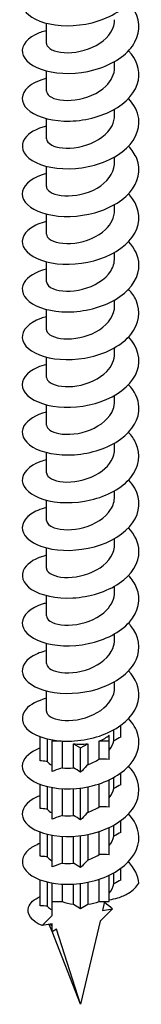
# Model space of a CAD drawing. Units: millimetres. Extents: x -42 to 104, y -514 to 0.
# Drawn here: x 87 to 99, y -514 to -413 of the extents above; entities that cross this region are included whole.
import ezdxf

# ---------------------------------------------------------------- set-up
doc = ezdxf.new("R2010")
doc.units = ezdxf.units.MM

# ---------------------------------------------------------------- blocks, each defined once
blk = doc.blocks.new('ESCRFTC120X240-ISO')
for p, q in [((-3.5, 0.7), (-3.5, 2.78)), ((3.5, -1.75), (3.5, -1.14)), ((-3.5, -4.2), (-3.5, -2.12)), ((3.5, -6.65), (3.5, -6.04)), ((-3.5, -9.1), (-3.5, -7.01)), ((3.5, -11.55), (3.5, -10.94)), ((-3.5, -13.99), (-3.5, -11.91)), ((3.5, -16.44), (3.5, -15.84)), ((-3.5, -18.89), (-3.5, -16.81)), ((3.5, -21.34), (3.5, -20.74)), ((-3.5, -23.79), (-3.5, -21.71)), ((3.5, -26.24), (3.5, -25.64)), ((-3.5, -28.69), (-3.5, -26.61)), ((3.5, -31.14), (3.5, -30.54)), ((-3.5, -33.59), (-3.5, -31.51)), ((3.5, -36.04), (3.5, -35.44)), ((-3.5, -38.49), (-3.5, -36.41)), ((3.5, -40.94), (3.5, -40.34)), ((-3.5, -43.39), (-3.5, -41.31)), ((3.5, -45.84), (3.5, -45.23)), ((-3.5, -48.29), (-3.5, -46.21)), ((3.5, -50.74), (3.5, -50.13)), ((-3.5, -53.19), (-3.5, -51.11)), ((3.5, -55.64), (3.5, -55.03)), ((-3.5, -58.09), (-3.5, -56)), ((3.5, -60.54), (3.5, -59.93)), ((-3.5, -62.98), (-3.5, -60.9)), ((3.5, -65.43), (3.5, -64.83)), ((-3.5, -67.88), (-3.5, -65.8)), ((3.42, -70.92), (3.42, -69.77)), ((4.15, -70.53), (4.15, -69.31)), ((-4.15, -72.98), (-4.15, -70.5)), ((-3.42, -70.72), (-3.42, -73.04)), ((2.93, -70.93), (2.93, -70.34)), ((-2.93, -70.82), (-2.93, -70.93)), ((-2.93, -70.93), (-1.99, -70.93)), ((-2.93, -74.06), (-2.93, -70.93)), ((-1.91, -70.94), (-1.91, -73.7)), ((-0.73, -71.22), (0, -71.63)), ((-0.73, -73.7), (-0.73, -71.22)), ((0, -71.63), (0.73, -71.22)), ((0, -74.15), (0, -71.63)), ((0.73, -71.22), (0.73, -73.37)), ((1.91, -70.93), (2.93, -70.93)), ((1.91, -72.8), (1.91, -70.93)), ((2.93, -72.83), (2.93, -70.93)), ((3.42, -75.81), (3.42, -74.67)), ((4.15, -75.43), (4.15, -74.21)), ((-4.15, -77.87), (-4.15, -75.4)), ((-3.42, -75.62), (-3.42, -77.94)), ((-2.93, -78.96), (-2.93, -75.72)), ((-1.91, -75.84), (-1.91, -78.6)), ((-0.73, -78.6), (-0.73, -75.83)), ((0, -79.05), (0, -75.76)), ((0.73, -75.64), (0.73, -78.27)), ((1.91, -77.7), (1.91, -75.33)), ((2.93, -77.73), (2.93, -74.92)), ((2.93, -82.63), (2.93, -79.82)), ((3.42, -80.71), (3.42, -79.57)), ((4.15, -80.32), (4.15, -79.11)), ((-4.15, -82.77), (-4.15, -80.3)), ((-3.42, -80.52), (-3.42, -82.84)), ((-2.93, -83.86), (-2.93, -80.62)), ((-1.91, -80.74), (-1.91, -83.5)), ((-0.73, -83.5), (-0.73, -80.73)), ((0, -83.94), (0, -80.66)), ((0.73, -80.54), (0.73, -83.17)), ((1.91, -82.6), (1.91, -80.23)), ((2.93, -87.43), (2.93, -84.72)), ((3.42, -85.61), (3.42, -84.47)), ((4.15, -85.22), (4.15, -84.01)), ((-4.15, -87.85), (-4.15, -85.2)), ((-3.42, -85.42), (-3.42, -87.9)), ((-2.93, -87.43), (-2.93, -85.52)), ((-1.91, -85.64), (-1.91, -87.43)), ((-0.73, -87.71), (-0.73, -85.63)), ((0, -88.13), (0, -85.56)), ((0.73, -85.44), (0.73, -87.71)), ((1.91, -87.43), (1.91, -85.13)), ((-2.93, -87.43), (-1.91, -87.43)), ((-2.93, -88.87), (-2.93, -87.43)), ((-0.73, -87.71), (0, -88.13)), ((0, -88.13), (0.73, -87.71)), ((1.91, -87.43), (2.93, -87.43)), ((2.47, -87.43), (2.26, -88.33)), ((-3.96, -89.9), (-2.93, -88.87)), ((3.28, -88.17), (2, -89.45)), ((2.26, -88.33), (3.28, -88.17)), ((-2.93, -89.73), (-3.96, -89.9)), ((-2.93, -90.5), (-3.22, -89.78)), ((-2.93, -90.53), (-2.93, -89.73)), ((2, -89.45), (0, -97.98)), ((-2.47, -90.26), (-2.93, -90.53)), ((0, -97.98), (-2.93, -90.52)), ((0, -97.98), (-2.47, -90.26))]:
    blk.add_line(p, q)
for centre, start_param, end_param in [((0, -69.24), 5.288795, 5.706779), ((0, -69.24), 4.503397, 4.921381), ((0, -85.73), 4.135983, 4.503397), ((0, -85.73), 4.921381, 5.288795), ((0, -88.83), 3.618367, 3.717999)]:
    blk.add_ellipse(centre, major_axis=(3.5, 0), ratio=0.57735, start_param=start_param, end_param=end_param)
for points, knots in [([(-3.5, 6.93), (-3.54, 6.92), (-3.58, 6.91), (-3.61, 6.9), (-4.99, 6.53), (-5.88, 5.8), (-5.99, 5.03), (-6.1, 4.26), (-5.42, 3.47), (-4.18, 3), (-2.95, 2.53), (-1.18, 2.39), (0.54, 2.7), (2.25, 3.02), (3.88, 3.78), (4.88, 4.81), (5.88, 5.85), (6.24, 7.13), (5.83, 8.32), (5.65, 8.83), (5.34, 9.31), (4.92, 9.75)], [116.076357, 116.076357, 116.076357, 116.076357, 116.099896, 116.099896, 116.099896, 116.961804, 116.961804, 116.961804, 117.823491, 117.823491, 117.823491, 118.68496, 118.68496, 118.68496, 119.546212, 119.546212, 119.546212, 120.40725, 120.40725, 120.40725, 120.772993, 120.772993, 120.772993, 120.772993]), ([(-3.5, 2.03), (-3.93, 1.92), (-4.33, 1.78), (-4.66, 1.61), (-5.75, 1.06), (-6.21, 0.23), (-5.9, -0.53), (-5.59, -1.28), (-4.5, -1.95), (-3.01, -2.22), (-1.51, -2.5), (0.36, -2.38), (1.99, -1.82), (3.62, -1.27), (4.97, -0.29), (5.59, 0.87), (6.22, 2.02), (6.1, 3.33), (5.29, 4.43), (5.18, 4.58), (5.06, 4.72), (4.93, 4.86)], [109.793171, 109.793171, 109.793171, 109.793171, 110.060173, 110.060173, 110.060173, 110.923688, 110.923688, 110.923688, 111.786967, 111.786967, 111.786967, 112.650012, 112.650012, 112.650012, 113.512825, 113.512825, 113.512825, 114.375409, 114.375409, 114.375409, 114.489808, 114.489808, 114.489808, 114.489808]), ([(-3.5, 0.7), (-3.5, 0.67), (-3.5, 0.64), (-3.49, 0.61), (-3.4, 0.2), (-2.71, -0.17), (-1.7, -0.23), (-0.7, -0.3), (0.59, -0.06), (1.61, 0.51), (2.64, 1.07), (3.36, 1.94), (3.48, 2.86), (3.49, 2.96), (3.5, 3.05), (3.5, 3.15)], [110.741141, 110.741141, 110.741141, 110.741141, 110.815801, 110.815801, 110.815801, 111.803641, 111.803641, 111.803641, 112.791175, 112.791175, 112.791175, 113.778405, 113.778405, 113.778405, 113.882734, 113.882734, 113.882734, 113.882734]), ([(-3.49, -2.87), (-4.3, -3.08), (-4.97, -3.4), (-5.4, -3.79), (-6.16, -4.46), (-6.19, -5.33), (-5.49, -6.02), (-4.79, -6.7), (-3.37, -7.2), (-1.71, -7.26), (-0.06, -7.32), (1.81, -6.94), (3.26, -6.17), (4.71, -5.41), (5.72, -4.26), (5.95, -3.05), (6.14, -2.01), (5.76, -0.93), (4.93, -0.04)], [103.509986, 103.509986, 103.509986, 103.509986, 104.008771, 104.008771, 104.008771, 104.874001, 104.874001, 104.874001, 105.738979, 105.738979, 105.738979, 106.603708, 106.603708, 106.603708, 107.46819, 107.46819, 107.46819, 108.206623, 108.206623, 108.206623, 108.206623]), ([(-3.49, -4.2), (-3.49, -4.37), (-3.39, -4.55), (-3.19, -4.7), (-2.71, -5.05), (-1.69, -5.24), (-0.55, -5.09), (0.59, -4.94), (1.81, -4.43), (2.59, -3.68), (3.17, -3.12), (3.49, -2.44), (3.5, -1.75)], [104.457956, 104.457956, 104.457956, 104.457956, 104.88214, 104.88214, 104.88214, 105.871888, 105.871888, 105.871888, 106.86131, 106.86131, 106.86131, 107.599548, 107.599548, 107.599548, 107.599548]), ([(-3.5, -7.77), (-4.54, -8.04), (-5.35, -8.5), (-5.73, -9.05), (-6.26, -9.8), (-5.97, -10.69), (-4.97, -11.31), (-3.98, -11.93), (-2.3, -12.27), (-0.53, -12.13), (1.22, -12), (3.03, -11.38), (4.27, -10.43), (5.5, -9.49), (6.14, -8.22), (5.97, -6.99), (5.88, -6.27), (5.5, -5.56), (4.92, -4.94)], [97.226801, 97.226801, 97.226801, 97.226801, 97.874335, 97.874335, 97.874335, 98.768845, 98.768845, 98.768845, 99.656367, 99.656367, 99.656367, 100.536956, 100.536956, 100.536956, 101.410664, 101.410664, 101.410664, 101.923437, 101.923437, 101.923437, 101.923437]), ([(-3.5, -9.1), (-3.49, -9.41), (-3.15, -9.72), (-2.53, -9.9), (-1.73, -10.12), (-0.5, -10.09), (0.64, -9.72), (1.77, -9.34), (2.78, -8.61), (3.23, -7.74), (3.41, -7.39), (3.49, -7.02), (3.49, -6.65)], [98.17477, 98.17477, 98.17477, 98.17477, 98.936606, 98.936606, 98.936606, 99.928384, 99.928384, 99.928384, 100.919815, 100.919815, 100.919815, 101.316363, 101.316363, 101.316363, 101.316363]), ([(-3.5, -12.66), (-3.66, -12.7), (-3.81, -12.75), (-3.95, -12.8), (-5.24, -13.22), (-6.01, -13.98), (-6, -14.75), (-5.99, -15.51), (-5.22, -16.27), (-3.93, -16.69), (-2.63, -17.11), (-0.85, -17.19), (0.84, -16.83), (2.54, -16.47), (4.1, -15.67), (5.03, -14.62), (5.96, -13.57), (6.24, -12.29), (5.77, -11.12), (5.59, -10.67), (5.3, -10.24), (4.92, -9.84)], [90.943615, 90.943615, 90.943615, 90.943615, 91.040153, 91.040153, 91.040153, 91.89466, 91.89466, 91.89466, 92.749098, 92.749098, 92.749098, 93.60347, 93.60347, 93.60347, 94.457774, 94.457774, 94.457774, 95.312013, 95.312013, 95.312013, 95.640252, 95.640252, 95.640252, 95.640252]), ([(-3.5, -13.99), (-3.5, -14.03), (-3.49, -14.07), (-3.49, -14.11), (-3.38, -14.52), (-2.66, -14.88), (-1.63, -14.94), (-0.6, -14.99), (0.7, -14.72), (1.71, -14.14), (2.72, -13.55), (3.41, -12.66), (3.49, -11.73), (3.5, -11.67), (3.5, -11.61), (3.5, -11.55)], [91.891585, 91.891585, 91.891585, 91.891585, 91.984161, 91.984161, 91.984161, 92.978463, 92.978463, 92.978463, 93.972394, 93.972394, 93.972394, 94.965958, 94.965958, 94.965958, 95.033178, 95.033178, 95.033178, 95.033178]), ([(-3.5, -17.57), (-4.14, -17.73), (-4.69, -17.96), (-5.11, -18.25), (-6.01, -18.87), (-6.24, -19.71), (-5.73, -20.43), (-5.22, -21.15), (-3.97, -21.73), (-2.41, -21.91), (-0.84, -22.08), (1.02, -21.84), (2.57, -21.2), (4.11, -20.55), (5.31, -19.51), (5.78, -18.34), (6.24, -17.16), (5.95, -15.88), (5.02, -14.83), (4.99, -14.8), (4.96, -14.77), (4.93, -14.74)], [84.66043, 84.66043, 84.66043, 84.66043, 85.056668, 85.056668, 85.056668, 85.911663, 85.911663, 85.911663, 86.766587, 86.766587, 86.766587, 87.621439, 87.621439, 87.621439, 88.476222, 88.476222, 88.476222, 89.330935, 89.330935, 89.330935, 89.357067, 89.357067, 89.357067, 89.357067]), ([(-3.49, -18.89), (-3.49, -19.06), (-3.4, -19.23), (-3.22, -19.37), (-2.77, -19.73), (-1.75, -19.94), (-0.6, -19.79), (0.55, -19.65), (1.78, -19.15), (2.57, -18.4), (3.16, -17.84), (3.49, -17.14), (3.5, -16.44)], [85.6084, 85.6084, 85.6084, 85.6084, 86.010357, 86.010357, 86.010357, 87.00696, 87.00696, 87.00696, 88.003171, 88.003171, 88.003171, 88.749992, 88.749992, 88.749992, 88.749992]), ([(-3.5, -22.46), (-4.62, -22.75), (-5.46, -23.27), (-5.81, -23.86), (-6.24, -24.59), (-5.92, -25.43), (-4.95, -26.02), (-3.99, -26.62), (-2.39, -26.95), (-0.69, -26.84), (1.01, -26.73), (2.78, -26.18), (4.05, -25.29), (5.31, -24.4), (6.04, -23.19), (6, -21.98), (5.97, -21.16), (5.58, -20.34), (4.92, -19.64)], [78.377245, 78.377245, 78.377245, 78.377245, 79.069666, 79.069666, 79.069666, 79.925174, 79.925174, 79.925174, 80.780607, 80.780607, 80.780607, 81.635966, 81.635966, 81.635966, 82.491251, 82.491251, 82.491251, 83.073882, 83.073882, 83.073882, 83.073882]), ([(-3.49, -23.79), (-3.49, -24.06), (-3.24, -24.33), (-2.79, -24.51), (-2.09, -24.78), (-0.94, -24.83), (0.2, -24.54), (1.4, -24.23), (2.54, -23.54), (3.1, -22.67), (3.36, -22.25), (3.49, -21.8), (3.49, -21.34)], [79.325215, 79.325215, 79.325215, 79.325215, 79.975622, 79.975622, 79.975622, 80.954446, 80.954446, 80.954446, 81.981143, 81.981143, 81.981143, 82.466807, 82.466807, 82.466807, 82.466807]), ([(-3.5, -27.36), (-3.71, -27.41), (-3.91, -27.47), (-4.1, -27.54), (-5.35, -28), (-6.06, -28.77), (-6, -29.53), (-5.93, -30.3), (-5.1, -31.04), (-3.76, -31.44), (-2.43, -31.83), (-0.62, -31.88), (1.06, -31.48), (2.75, -31.08), (4.28, -30.25), (5.16, -29.18), (6.03, -28.1), (6.23, -26.81), (5.7, -25.65), (5.52, -25.26), (5.25, -24.89), (4.92, -24.54)], [72.094059, 72.094059, 72.094059, 72.094059, 72.222852, 72.222852, 72.222852, 73.078976, 73.078976, 73.078976, 73.935021, 73.935021, 73.935021, 74.790988, 74.790988, 74.790988, 75.646877, 75.646877, 75.646877, 76.502689, 76.502689, 76.502689, 76.790696, 76.790696, 76.790696, 76.790696]), ([(-3.5, -28.69), (-3.5, -28.72), (-3.5, -28.76), (-3.49, -28.79), (-3.4, -29.19), (-2.71, -29.56), (-1.72, -29.63), (-0.72, -29.7), (0.56, -29.46), (1.58, -28.91), (2.6, -28.36), (3.33, -27.5), (3.47, -26.59), (3.49, -26.47), (3.5, -26.36), (3.5, -26.24)], [73.042029, 73.042029, 73.042029, 73.042029, 73.121071, 73.121071, 73.121071, 74.100596, 74.100596, 74.100596, 75.080018, 75.080018, 75.080018, 76.059339, 76.059339, 76.059339, 76.183622, 76.183622, 76.183622, 76.183622]), ([(-3.5, -32.26), (-4.17, -32.43), (-4.75, -32.69), (-5.17, -32.99), (-6.04, -33.62), (-6.23, -34.47), (-5.69, -35.19), (-5.14, -35.9), (-3.86, -36.46), (-2.28, -36.62), (-0.69, -36.77), (1.17, -36.51), (2.7, -35.84), (4.23, -35.17), (5.4, -34.1), (5.82, -32.92), (6.24, -31.74), (5.9, -30.47), (4.93, -29.43)], [65.810874, 65.810874, 65.810874, 65.810874, 66.226714, 66.226714, 66.226714, 67.083404, 67.083404, 67.083404, 67.940011, 67.940011, 67.940011, 68.796537, 68.796537, 68.796537, 69.654002, 69.654002, 69.654002, 70.507511, 70.507511, 70.507511, 70.507511]), ([(-3.49, -33.59), (-3.49, -33.79), (-3.36, -33.99), (-3.1, -34.15), (-2.57, -34.48), (-1.52, -34.64), (-0.38, -34.46), (0.76, -34.28), (1.94, -33.75), (2.68, -32.99), (3.2, -32.44), (3.49, -31.79), (3.49, -31.14)], [66.758844, 66.758844, 66.758844, 66.758844, 67.240524, 67.240524, 67.240524, 68.22068, 68.22068, 68.22068, 69.201931, 69.201931, 69.201931, 69.900437, 69.900437, 69.900437, 69.900437]), ([(-3.5, -37.16), (-4.63, -37.45), (-5.47, -37.97), (-5.82, -38.58), (-6.24, -39.31), (-5.9, -40.15), (-4.92, -40.74), (-3.94, -41.33), (-2.33, -41.65), (-0.63, -41.53), (1.08, -41.41), (2.85, -40.85), (4.1, -39.95), (5.35, -39.05), (6.06, -37.83), (6, -36.62), (5.95, -35.81), (5.57, -35.02), (4.92, -34.34)], [59.527689, 59.527689, 59.527689, 59.527689, 60.227535, 60.227535, 60.227535, 61.084816, 61.084816, 61.084816, 61.942011, 61.942011, 61.942011, 62.79912, 62.79912, 62.79912, 63.656145, 63.656145, 63.656145, 64.224326, 64.224326, 64.224326, 64.224326]), ([(-3.5, -38.49), (-3.49, -38.85), (-3.02, -39.21), (-2.23, -39.36), (-1.34, -39.53), (-0.09, -39.42), (1.01, -38.97), (2.1, -38.53), (3.01, -37.75), (3.35, -36.87), (3.45, -36.6), (3.5, -36.32), (3.49, -36.04)], [60.475659, 60.475659, 60.475659, 60.475659, 61.3573, 61.3573, 61.3573, 62.338113, 62.338113, 62.338113, 63.318816, 63.318816, 63.318816, 63.617251, 63.617251, 63.617251, 63.617251]), ([(-3.5, -42.06), (-3.7, -42.11), (-3.89, -42.16), (-4.07, -42.23), (-5.33, -42.68), (-6.05, -43.45), (-6, -44.22), (-5.94, -44.98), (-5.11, -45.73), (-3.78, -46.13), (-2.45, -46.53), (-0.64, -46.58), (1.05, -46.18), (2.74, -45.78), (4.28, -44.95), (5.16, -43.87), (6.03, -42.8), (6.23, -41.5), (5.69, -40.34), (5.51, -39.95), (5.25, -39.58), (4.92, -39.24)], [53.244504, 53.244504, 53.244504, 53.244504, 53.366134, 53.366134, 53.366134, 54.224121, 54.224121, 54.224121, 55.082018, 55.082018, 55.082018, 55.939825, 55.939825, 55.939825, 56.797543, 56.797543, 56.797543, 57.655172, 57.655172, 57.655172, 57.94114, 57.94114, 57.94114, 57.94114]), ([(-3.49, -43.39), (-3.5, -43.51), (-3.45, -43.63), (-3.35, -43.75), (-3.01, -44.12), (-2.11, -44.39), (-1.01, -44.33), (0.08, -44.26), (1.34, -43.86), (2.22, -43.19), (3.02, -42.58), (3.49, -41.76), (3.5, -40.94)], [54.192473, 54.192473, 54.192473, 54.192473, 54.488415, 54.488415, 54.488415, 55.470031, 55.470031, 55.470031, 56.45153, 56.45153, 56.45153, 57.334066, 57.334066, 57.334066, 57.334066]), ([(-3.5, -46.96), (-4.14, -47.12), (-4.69, -47.36), (-5.11, -47.65), (-6.01, -48.27), (-6.24, -49.12), (-5.72, -49.84), (-5.2, -50.56), (-3.94, -51.14), (-2.37, -51.31), (-0.79, -51.47), (1.08, -51.22), (2.63, -50.57), (4.17, -49.91), (5.36, -48.85), (5.8, -47.67), (6.24, -46.49), (5.92, -45.2), (4.96, -44.16), (4.95, -44.15), (4.94, -44.14), (4.93, -44.13)], [46.961318, 46.961318, 46.961318, 46.961318, 47.357662, 47.357662, 47.357662, 48.216294, 48.216294, 48.216294, 49.074832, 49.074832, 49.074832, 49.933277, 49.933277, 49.933277, 50.791629, 50.791629, 50.791629, 51.649889, 51.649889, 51.649889, 51.657955, 51.657955, 51.657955, 51.657955]), ([(-3.49, -48.29), (-3.49, -48.57), (-3.21, -48.85), (-2.71, -49.03), (-1.98, -49.29), (-0.8, -49.32), (0.34, -49), (1.48, -48.68), (2.55, -48.01), (3.09, -47.17), (3.36, -46.75), (3.49, -46.3), (3.49, -45.84)], [47.909288, 47.909288, 47.909288, 47.909288, 48.596217, 48.596217, 48.596217, 49.578551, 49.578551, 49.578551, 50.560764, 50.560764, 50.560764, 51.050881, 51.050881, 51.050881, 51.050881]), ([(-3.5, -51.86), (-4.57, -52.13), (-5.39, -52.62), (-5.76, -53.19), (-6.24, -53.92), (-5.96, -54.76), (-5.03, -55.37), (-4.09, -55.98), (-2.5, -56.33), (-0.8, -56.24), (0.9, -56.15), (2.69, -55.61), (3.98, -54.73), (5.27, -53.85), (6.02, -52.64), (6, -51.42), (5.98, -50.58), (5.6, -49.75), (4.92, -49.03)], [40.678133, 40.678133, 40.678133, 40.678133, 41.344575, 41.344575, 41.344575, 42.203877, 42.203877, 42.203877, 43.063081, 43.063081, 43.063081, 43.922189, 43.922189, 43.922189, 44.781201, 44.781201, 44.781201, 45.37477, 45.37477, 45.37477, 45.37477]), ([(-3.5, -53.19), (-3.5, -53.22), (-3.5, -53.26), (-3.49, -53.3), (-3.38, -53.7), (-2.68, -54.07), (-1.67, -54.13), (-0.66, -54.19), (0.62, -53.93), (1.63, -53.37), (2.65, -52.81), (3.36, -51.94), (3.48, -51.02), (3.49, -50.93), (3.5, -50.83), (3.5, -50.74)], [41.626103, 41.626103, 41.626103, 41.626103, 41.716405, 41.716405, 41.716405, 42.699612, 42.699612, 42.699612, 43.682693, 43.682693, 43.682693, 44.665647, 44.665647, 44.665647, 44.767695, 44.767695, 44.767695, 44.767695]), ([(-3.5, -56.75), (-3.62, -56.78), (-3.73, -56.82), (-3.84, -56.85), (-5.16, -57.26), (-5.97, -58.02), (-6, -58.79), (-6.03, -59.55), (-5.27, -60.32), (-3.99, -60.76), (-2.7, -61.2), (-0.91, -61.29), (0.79, -60.93), (2.5, -60.58), (4.09, -59.78), (5.02, -58.72), (5.96, -57.67), (6.24, -56.37), (5.76, -55.2), (5.58, -54.75), (5.29, -54.32), (4.92, -53.93)], [34.394948, 34.394948, 34.394948, 34.394948, 34.466591, 34.466591, 34.466591, 35.326691, 35.326691, 35.326691, 36.186689, 36.186689, 36.186689, 37.046586, 37.046586, 37.046586, 37.906383, 37.906383, 37.906383, 38.766079, 38.766079, 38.766079, 39.091584, 39.091584, 39.091584, 39.091584]), ([(-3.49, -58.09), (-3.49, -58.28), (-3.37, -58.48), (-3.12, -58.64), (-2.6, -58.97), (-1.54, -59.14), (-0.4, -58.96), (0.74, -58.78), (1.93, -58.25), (2.67, -57.49), (3.2, -56.95), (3.49, -56.29), (3.49, -55.64)], [35.342917, 35.342917, 35.342917, 35.342917, 35.814445, 35.814445, 35.814445, 36.798432, 36.798432, 36.798432, 37.782287, 37.782287, 37.782287, 38.48451, 38.48451, 38.48451, 38.48451]), ([(-3.5, -61.66), (-4.04, -61.79), (-4.51, -61.98), (-4.89, -62.2), (-5.89, -62.79), (-6.24, -63.63), (-5.82, -64.37), (-5.41, -65.12), (-4.23, -65.74), (-2.7, -65.96), (-1.16, -66.18), (0.72, -66), (2.31, -65.39), (3.9, -64.79), (5.17, -63.77), (5.7, -62.6), (6.24, -61.43), (6.02, -60.13), (5.13, -59.06), (5.07, -58.98), (5, -58.9), (4.93, -58.83)], [28.111762, 28.111762, 28.111762, 28.111762, 28.443005, 28.443005, 28.443005, 29.30383, 29.30383, 29.30383, 30.164551, 30.164551, 30.164551, 31.025166, 31.025166, 31.025166, 31.885677, 31.885677, 31.885677, 32.746085, 32.746085, 32.746085, 32.808399, 32.808399, 32.808399, 32.808399]), ([(-3.5, -62.98), (-3.49, -63.33), (-3.06, -63.68), (-2.32, -63.84), (-1.45, -64.02), (-0.2, -63.94), (0.91, -63.51), (2.02, -63.08), (2.95, -62.32), (3.32, -61.43), (3.44, -61.14), (3.5, -60.84), (3.49, -60.54)], [29.059732, 29.059732, 29.059732, 29.059732, 29.90771, 29.90771, 29.90771, 30.892504, 30.892504, 30.892504, 31.877163, 31.877163, 31.877163, 32.201325, 32.201325, 32.201325, 32.201325]), ([(-3.5, -66.55), (-4.44, -66.8), (-5.2, -67.2), (-5.61, -67.68), (-6.22, -68.39), (-6.09, -69.25), (-5.27, -69.9), (-4.44, -70.55), (-2.94, -70.97), (-1.25, -70.95), (0.43, -70.94), (2.27, -70.48), (3.64, -69.65), (5.01, -68.82), (5.89, -67.64), (5.99, -66.42), (6.07, -65.48), (5.68, -64.53), (4.92, -63.73)], [21.828577, 21.828577, 21.828577, 21.828577, 22.414233, 22.414233, 22.414233, 23.27581, 23.27581, 23.27581, 24.137279, 24.137279, 24.137279, 24.998639, 24.998639, 24.998639, 25.859891, 25.859891, 25.859891, 26.525214, 26.525214, 26.525214, 26.525214]), ([(-3.5, -67.88), (-3.5, -67.98), (-3.47, -68.08), (-3.4, -68.17), (-3.14, -68.56), (-2.28, -68.86), (-1.2, -68.83), (-0.12, -68.8), (1.15, -68.44), (2.07, -67.79), (2.95, -67.17), (3.5, -66.31), (3.5, -65.43)], [22.776547, 22.776547, 22.776547, 22.776547, 23.010254, 23.010254, 23.010254, 23.996027, 23.996027, 23.996027, 24.981659, 24.981659, 24.981659, 25.918139, 25.918139, 25.918139, 25.918139]), ([(-4.15, -71.65), (-5.14, -72.03), (-5.8, -72.61), (-5.96, -73.22), (-6.16, -73.99), (-5.57, -74.8), (-4.39, -75.3), (-3.22, -75.81), (-1.48, -75.99), (0.24, -75.73), (1.97, -75.47), (3.64, -74.75), (4.71, -73.74), (5.78, -72.74), (6.22, -71.46), (5.89, -70.26), (5.73, -69.68), (5.39, -69.13), (4.92, -68.63)], [15.686359, 15.686359, 15.686359, 15.686359, 16.38009, 16.38009, 16.38009, 17.242446, 17.242446, 17.242446, 18.10469, 18.10469, 18.10469, 18.966821, 18.966821, 18.966821, 19.82884, 19.82884, 19.82884, 20.242028, 20.242028, 20.242028, 20.242028]), ([(-4.15, -76.55), (-4.26, -76.59), (-4.36, -76.63), (-4.46, -76.68), (-5.61, -77.19), (-6.17, -78.01), (-5.95, -78.77), (-5.73, -79.54), (-4.72, -80.23), (-3.28, -80.55), (-1.83, -80.87), (0.03, -80.81), (1.69, -80.3), (3.35, -79.8), (4.77, -78.86), (5.47, -77.72), (6.18, -76.59), (6.16, -75.28), (5.43, -74.15), (5.29, -73.94), (5.12, -73.73), (4.93, -73.53)], [9.403174, 9.403174, 9.403174, 9.403174, 9.477113, 9.477113, 9.477113, 10.340392, 10.340392, 10.340392, 11.203553, 11.203553, 11.203553, 12.066598, 12.066598, 12.066598, 12.929526, 12.929526, 12.929526, 13.792339, 13.792339, 13.792339, 13.958843, 13.958843, 13.958843, 13.958843]), ([(-3.42, -73.04), (-3.55, -73.03), (-3.8, -73.01), (-4.05, -72.98), (-4.1, -72.98), (-4.15, -72.98)], [-0.1693468, -0.1693468, -0.1693468, -0.1693468, -0.0767249, -0.0767249, -0.0546274, -0.0546274, -0.0546274, -0.0546274]), ([(-1.91, -73.7), (-2.09, -73.76), (-2.44, -73.89), (-2.8, -74.01), (-2.87, -74.03), (-2.93, -74.06)], [-0.1693468, -0.1693468, -0.1693468, -0.1693468, -0.0767249, -0.0767249, -0.0546274, -0.0546274, -0.0546274, -0.0546274]), ([(0.73, -73.37), (0.6, -73.51), (0.35, -73.78), (0.1, -74.05), (0.05, -74.1), (0, -74.15)], [-0.1693468, -0.1693468, -0.1693468, -0.1693468, -0.0767249, -0.0767249, -0.0546274, -0.0546274, -0.0546274, -0.0546274]), ([(-4.15, -81.45), (-4.6, -81.62), (-4.98, -81.83), (-5.28, -82.06), (-6.1, -82.71), (-6.22, -83.58), (-5.6, -84.28), (-4.98, -84.99), (-3.62, -85.52), (-1.99, -85.63), (-0.36, -85.74), (1.51, -85.41), (3.01, -84.69), (4.5, -83.96), (5.59, -82.85), (5.9, -81.64), (6.19, -80.54), (5.82, -79.38), (4.93, -78.42)], [3.119989, 3.119989, 3.119989, 3.119989, 3.430834, 3.430834, 3.430834, 4.294949, 4.294949, 4.294949, 5.158942, 5.158942, 5.158942, 6.022815, 6.022815, 6.022815, 6.886568, 6.886568, 6.886568, 7.675658, 7.675658, 7.675658, 7.675658]), ([(-3.42, -77.94), (-3.55, -77.93), (-3.8, -77.91), (-4.05, -77.88), (-4.1, -77.88), (-4.15, -77.87)], [-0.1693468, -0.1693468, -0.1693468, -0.1693468, -0.0767249, -0.0767249, -0.0546274, -0.0546274, -0.0546274, -0.0546274]), ([(-1.91, -78.6), (-2.09, -78.66), (-2.44, -78.79), (-2.8, -78.91), (-2.87, -78.93), (-2.93, -78.96)], [-0.1693468, -0.1693468, -0.1693468, -0.1693468, -0.0767249, -0.0767249, -0.0546274, -0.0546274, -0.0546274, -0.0546274]), ([(0.73, -78.27), (0.6, -78.41), (0.35, -78.68), (0.1, -78.94), (0.05, -79), (0, -79.05)], [-0.1693468, -0.1693468, -0.1693468, -0.1693468, -0.0767249, -0.0767249, -0.0546274, -0.0546274, -0.0546274, -0.0546274]), ([(-3.42, -82.84), (-3.55, -82.83), (-3.8, -82.8), (-4.05, -82.78), (-4.1, -82.78), (-4.15, -82.77)], [-0.1693468, -0.1693468, -0.1693468, -0.1693468, -0.0767249, -0.0767249, -0.0546274, -0.0546274, -0.0546274, -0.0546274]), ([(-1.91, -83.5), (-2.09, -83.56), (-2.44, -83.69), (-2.8, -83.81), (-2.87, -83.83), (-2.93, -83.86)], [-0.1693468, -0.1693468, -0.1693468, -0.1693468, -0.0767249, -0.0767249, -0.0546274, -0.0546274, -0.0546274, -0.0546274]), ([(0.73, -83.17), (0.6, -83.31), (0.35, -83.58), (0.1, -83.84), (0.05, -83.89), (0, -83.94)], [-0.1693468, -0.1693468, -0.1693468, -0.1693468, -0.0767249, -0.0767249, -0.0546274, -0.0546274, -0.0546274, -0.0546274]), ([(2.93, -87.25), (3.25, -87.21), (3.55, -87.13), (4.24, -86.92), (4.6, -86.75), (5.39, -86.27), (5.75, -85.92), (5.99, -85.55)], [-0.4437684, -0.4437684, -0.4437684, -0.4437684, -0.3452368, -0.3452368, -0.2072254, -0.2072254, 0, 0, 0, 0]), ([(-3.96, -89.9), (-5.06, -89.42), (-5.57, -88.68), (-5.35, -88.01), (-5.21, -87.58), (-4.78, -87.19), (-4.14, -86.9)], [1.570796, 1.570796, 1.570796, 1.570796, 2.447715, 2.447715, 2.447715, 3.010385, 3.010385, 3.010385, 3.010385]), ([(-3.42, -87.9), (-3.41, -87.91), (-3.4, -87.93), (-3.3, -88.07), (-3.14, -88.18), (-2.93, -88.27)], [0.5805359, 0.5805359, 0.5805359, 0.5805359, 0.5961088, 0.5961088, 0.7152442, 0.7152442, 0.7152442, 0.7152442])]:
    blk.add_open_spline(points, degree=3, knots=knots)
for points in [[(4.15, -70.53), (3.91, -70.64), (3.67, -70.77), (3.42, -70.92)], [(2.93, -71.88), (3.17, -71.58), (3.33, -71.25), (3.42, -70.92)], [(0.73, -73.37), (1.15, -73.22), (1.55, -73.03), (1.91, -72.8)], [(2.93, -72.83), (2.59, -72.81), (2.25, -72.79), (1.91, -72.8)], [(-3.42, -73.04), (-3.33, -73.19), (-3.17, -73.32), (-2.93, -73.43)], [(-1.91, -73.7), (-1.55, -73.74), (-1.15, -73.74), (-0.73, -73.7)], [(0, -74.15), (-0.24, -73.98), (-0.48, -73.83), (-0.73, -73.7)], [(2.93, -76.78), (3.17, -76.48), (3.33, -76.15), (3.42, -75.81)], [(4.15, -75.43), (3.91, -75.54), (3.67, -75.67), (3.42, -75.81)], [(0.73, -78.27), (1.15, -78.12), (1.55, -77.93), (1.91, -77.7)], [(2.93, -77.73), (2.59, -77.71), (2.25, -77.69), (1.91, -77.7)], [(-3.42, -77.94), (-3.33, -78.08), (-3.17, -78.22), (-2.93, -78.33)], [(-1.91, -78.6), (-1.55, -78.64), (-1.15, -78.64), (-0.73, -78.6)], [(0, -79.05), (-0.24, -78.88), (-0.48, -78.73), (-0.73, -78.6)], [(2.93, -81.68), (3.17, -81.38), (3.33, -81.05), (3.42, -80.71)], [(4.15, -80.32), (3.91, -80.44), (3.67, -80.57), (3.42, -80.71)], [(-3.42, -82.84), (-3.33, -82.98), (-3.17, -83.12), (-2.93, -83.23)], [(0.73, -83.17), (1.15, -83.02), (1.55, -82.83), (1.91, -82.6)], [(2.93, -82.63), (2.59, -82.6), (2.25, -82.59), (1.91, -82.6)], [(-1.91, -83.5), (-1.55, -83.54), (-1.15, -83.54), (-0.73, -83.5)], [(0, -83.94), (-0.24, -83.78), (-0.48, -83.63), (-0.73, -83.5)], [(5.99, -85.55), (5.93, -84.77), (5.55, -84), (4.92, -83.33)], [(2.93, -86.58), (3.17, -86.28), (3.33, -85.95), (3.42, -85.61)], [(4.15, -85.22), (3.91, -85.34), (3.67, -85.46), (3.42, -85.61)], [(-3.42, -87.9), (-3.64, -87.89), (-3.88, -87.87), (-4.15, -87.85)], [(2.45, -87.5), (2.76, -87.7), (3.04, -87.93), (3.28, -88.17)]]:
    blk.add_open_spline(points, degree=3)

msp = doc.modelspace()

# ---------------------------------------------------------------- block references
msp.add_blockref('ESCRFTC120X240-ISO', (93, -416.04))

doc.saveas('drawing.dxf')
